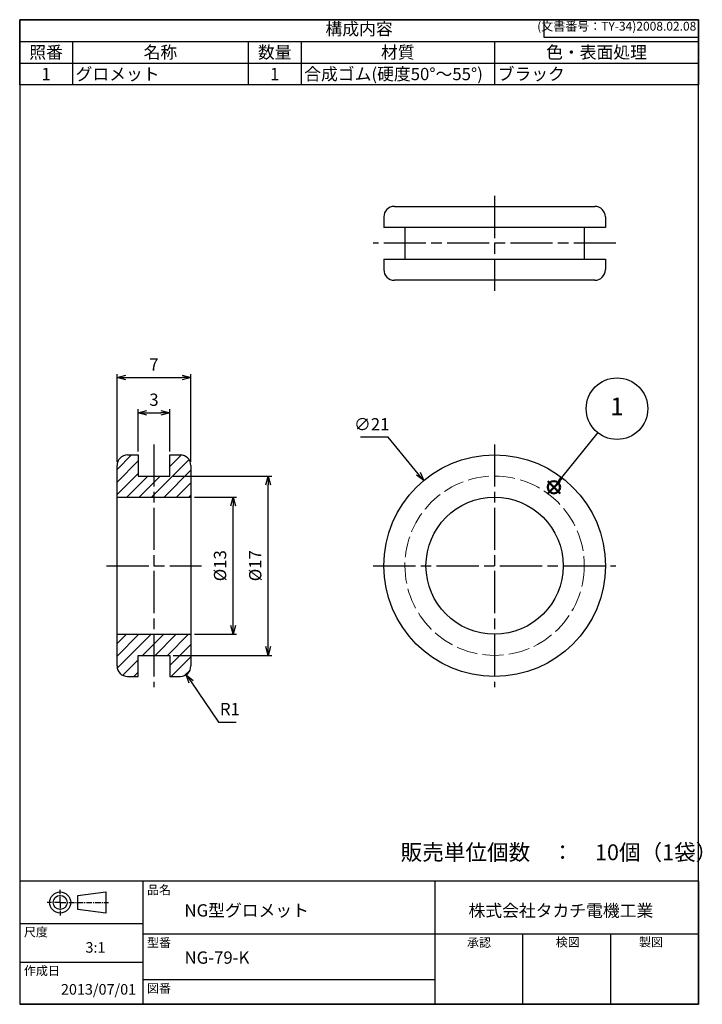
# Model space of a CAD drawing. Units: millimetres. Extents: x 0 to 64.7, y 0 to 93.3.
import ezdxf
from ezdxf.enums import TextEntityAlignment as Align

# ---------------------------------------------------------------- set-up
doc = ezdxf.new("R2010")
doc.units = ezdxf.units.MM
doc.header["$LTSCALE"] = 0.333333
for name, pattern in [('AM_ISO02W050', [7.5, 6, -1.5]), ('AM_ISO08W050', [18, 12, -1.5, 3, -1.5]), ('gen7a', [6.875, 4.75, -0.875, 0.375, -0.875])]:
    doc.linetypes.add(name, pattern=pattern)
doc.layers.add('7A', color=4, linetype='gen7a')
doc.layers.add('RAHM2', color=1, linetype='Continuous')
doc.layers.add('AM_12', color=7, linetype='Continuous', lineweight=50, plot=False)
for name, color, linetype, lineweight in [('AM_5', 3, 'Continuous', 25), ('AM_7', 4, 'AM_ISO08W050', 25), ('AM_8', 1, 'Continuous', 25), ('ｸﾞﾛﾒｯﾄ', 7, 'Continuous', 25), ('ｸﾞﾛﾒｯﾄ0', 7, 'AM_ISO02W050', 15)]:
    doc.layers.add(name, color=color, linetype=linetype, lineweight=lineweight)
doc.styles.add('ACISOTS', font='isocp.shx', dxfattribs={"height": 1, "bigfont": 'extfont.shx'})
doc.styles.get("Standard").update_dxf_attribs({"font": 'ISOCP.SHX', "bigfont": 'bigfont.shx'})
doc.dimstyles.new('AM_ISO$0', dxfattribs={"dimtxt": 3.5, "dimasz": 2.5, "dimexe": 1, "dimexo": 1, "dimgap": 1.5, "dimtad": 1, "dimdsep": 46, "dimtxsty": 'STANDARD', "dimblk": 'OPEN30', "dimcen": 0, "dimclrd": 3, "dimclre": 3, "dimclrt": 2, "dimadec": 0, "dimazin": 2, "dimtp": 0.1, "dimtm": 0.1, "dimtfac": 0.71, "dimtmove": 0, "dimatfit": 3, "dimldrblk": 'OPEN30', "dimfxl": 1, "dimlwd": -1, "dimlwe": -1, "dimarcsym": 0})
doc.dimstyles.new('AM_ISO$3', dxfattribs={"dimtxt": 3.5, "dimasz": 2.5, "dimexe": 1, "dimexo": 1, "dimgap": 1.5, "dimtad": 1, "dimtoh": 1, "dimdsep": 46, "dimtxsty": 'STANDARD', "dimblk": 'OPEN30', "dimcen": 0, "dimclrd": 256, "dimclre": 256, "dimclrt": 2, "dimadec": 0, "dimazin": 2, "dimtp": 0.1, "dimtm": 0.1, "dimtfac": 0.71, "dimtofl": 0, "dimtmove": 0, "dimatfit": 0, "dimldrblk": 'OPEN30', "dimfxl": 1, "dimlwd": -1, "dimlwe": -1, "dimarcsym": 0})
doc.dimstyles.new('AM_ISO$4', dxfattribs={"dimtxt": 3.5, "dimasz": 2.5, "dimexe": 1, "dimexo": 1, "dimgap": 1.5, "dimtad": 1, "dimtoh": 1, "dimdsep": 46, "dimtxsty": 'STANDARD', "dimblk": 'OPEN30', "dimcen": 0, "dimclrd": 256, "dimclre": 256, "dimclrt": 2, "dimadec": 0, "dimazin": 2, "dimtp": 0.1, "dimtm": 0.1, "dimtfac": 0.71, "dimtofl": 0, "dimtmove": 0, "dimatfit": 0, "dimldrblk": 'OPEN30', "dimfxl": 1, "dimlwd": -1, "dimlwe": -1, "dimarcsym": 0})
pattern_1 = [(45, (0.53125, 4.2833), (-0.589256, 0.589256), [])]

# ---------------------------------------------------------------- blocks, each defined once
blk = doc.blocks.new('TK-A4')
for p, q in [((149, 280), (149, 275)), ((149, 275), (193, 275))]:
    blk.add_line(p, q)
blk.add_lwpolyline([(0, 0), (193, 0), (193, 280), (0, 280)], close=True)
at = {"insert": (192.36, 276.11), "char_height": 2.5, "width": 43.0784, "attachment_point": 9}
blk.add_mtext('(文書番号：TY-34)2008.02.08', dxfattribs=at)
blk = doc.blocks.new('TK-仕様書')
for p, q in [((0, 35), (-193, 35)), ((-193, 35), (-193, 0)), ((-158, 35), (-158, 0)), ((-75, 35), (-75, 0)), ((0, 35), (0, 0)), ((-176.49, 30.96), (-168.49, 31.96)), ((-176.49, 26.96), (-176.49, 30.96)), ((-168.49, 31.96), (-168.49, 25.96)), ((-168.49, 25.96), (-176.49, 26.96)), ((-193, 23), (-158, 23)), ((-158, 20), (0, 20)), ((-50, 20), (-50, 0)), ((-25, 20), (-25, 0)), ((-193, 12), (-158, 12)), ((-75, 7), (-158, 7)), ((0, 0), (-193, 0))]:
    blk.add_line(p, q)
for radius in [3, 2]:
    blk.add_circle((-181.49, 28.96), radius)
at = {"layer": '7A'}
for q in [(-181.49, 32.53), (-185.21, 28.96), (-181.49, 25.25), (-167.71, 28.96)]:
    blk.add_line((-181.49, 28.96), q, dxfattribs=at)
at = {"insert": (-39.13, 26.64), "char_height": 3.5, "width": 60, "attachment_point": 5}
blk.add_mtext('\\fＭＳ ゴシック|b0|i0|c128|p49;株式会社タカチ電機工業', dxfattribs=at)
for tag, p, height in [('品名', (-146.16, 24.95), 3.5), ('型番', (-146.14, 11.54), 3.5), ('GEN-TITLE-DAT', (-181.27, 2.75), 3), ('図番', (-146.45, 2.06), 3)]:
    blk.add_attdef(tag, p, '', height=height)
for tag, height, p in [('GEN-TITLE-SCA', 3, (-171.46, 15.79)), ('承認', 3.5, (-62.72, 7.73)), ('検図', 3.5, (-37.5, 7.73)), ('製図', 3.5, (-12.5, 7.73))]:
    blk.add_attdef(tag, text='', height=height).set_placement(p, align=Align.MIDDLE)
at = {"layer": 'RAHM2', "char_height": 2.5}
for s, insert, width, attachment_point in [('品名', (-156.8, 33.8), 90, 1), ('尺度', (-191.8, 21.8), 20, 1), ('型番', (-156.8, 18.8), 90, 1), ('承認', (-62.43, 18.8), 17, 2), ('検図', (-37.17, 18.93), 17, 2), ('製図', (-13.5, 18.96), 17, 2), ('作成日', (-191.8, 10.8), 60, 1), ('図番', (-156.8, 5.8), 90, 1)]:
    blk.add_mtext(s, dxfattribs=dict(at, insert=insert, width=width, attachment_point=attachment_point))
blk = doc.blocks.new('*S17')
at = {"color": 7}
for p, q in [((0, 93.333), (64.333, 93.333)), ((0, 87.158), (0, 93.333)), ((64.333, 93.333), (64.333, 87.158)), ((64.333, 87.158), (0, 87.158))]:
    blk.add_line(p, q, dxfattribs=at)
at = {"color": 1}
for p, q in [((0, 91.275), (64.333, 91.275)), ((5, 91.275), (5, 89.217)), ((21.667, 91.275), (21.667, 89.217)), ((26.667, 91.275), (26.667, 89.217)), ((45, 91.275), (45, 89.217)), ((0, 89.217), (64.333, 89.217)), ((5, 89.217), (5, 87.158)), ((21.667, 89.217), (21.667, 87.158)), ((26.667, 89.217), (26.667, 87.158)), ((45, 89.217), (45, 87.158))]:
    blk.add_line(p, q, dxfattribs=at)
at = {"color": 2, "insert": (32.167, 92.304), "char_height": 1.1667, "attachment_point": 5, "style": 'ACISOTS'}
blk.add_mtext('構成内容', dxfattribs=at)
at = {"color": 2, "style": 'ACISOTS'}
for s, insert, char_height, width, attachment_point in [('照番', (2.5, 90.825), 1.1667, 4.4, 2), ('名称', (13.333, 90.825), 1.1667, 16.06667, 2), ('数量', (24.167, 90.825), 1.1667, 4.4, 2), ('材質', (35.833, 90.825), 1.1667, 17.73333, 2), ('色・表面処理', (54.667, 90.825), 1.1667, 18.73333, 2), ('1', (2.5, 88.767), 1.167, 4.4, 2), ('グロメット', (5.3, 88.767), 1.1667, 16.06667, 1), ('1', (24.167, 88.767), 1.167, 4.4, 2), ('合成ゴム(硬度50°～55°)', (26.967, 88.767), 1.16667, 17.73333, 1), ('ブラック', (45.3, 88.767), 1.1667, 18.73333, 1)]:
    blk.add_mtext(s, dxfattribs=dict(at, insert=insert, char_height=char_height, width=width, attachment_point=attachment_point))
blk = doc.blocks.new('*S18')
at = {"layer": 'AM_12', "color": 4}
for p, q in [((50.044, 48.434), (51.21, 49.601)), ((50.044, 49.601), (51.21, 48.434))]:
    blk.add_line(p, q, dxfattribs=at)
blk.add_circle((50.627, 49.018), 0.583, dxfattribs=at)
blk = doc.blocks.new('*S19')
at = {"layer": 'AM_5', "color": 3}
blk.add_line((54.782, 54.189), (51.358, 49.927), dxfattribs=at)
blk.add_circle((56.609, 56.463), 2.917, dxfattribs=at)
at = {"layer": 'AM_5', "color": 3, "linetype": 'Continuous'}
blk.add_trace([(51.238, 50.023), (51.478, 49.831), (50.627, 49.018)], dxfattribs=at)
at = {"layer": 'AM_5', "color": 7, "insert": (56.609, 56.463), "char_height": 1.667, "attachment_point": 5, "style": 'ACISOTS'}
blk.add_mtext('1', dxfattribs=at)
blk = doc.blocks.new('_Open30')
at = {"color": 0, "linetype": 'ByBlock', "lineweight": -2}
for p, q in [((-1, 0.27), (0, 0)), ((0, 0), (-1, -0.27)), ((0, 0), (-1, 0))]:
    blk.add_line(p, q, dxfattribs=at)
blk = doc.blocks.new('*D10')
at = {"layer": 'AM_5'}
for p, q in [((34.913, 53.747), (32.313, 53.747)), ((37.772, 50.299), (34.913, 53.747))]:
    blk.add_line(p, q, dxfattribs=at)
at = {"layer": 'Defpoints', "color": 0}
for p in [(38.304, 49.657), (51.708, 33.492)]:
    blk.add_point(p, dxfattribs=at)
at = {"layer": 'AM_5', "xscale": 0.8333333333333331, "yscale": 0.8333333333333331, "zscale": 0.8333333333333331, "rotation": 309.665756554018}
blk.add_blockref('_Open30', (38.304, 49.657), dxfattribs=at)
at = {"layer": 'AM_5', "color": 2, "insert": (33.363, 54.83), "char_height": 1.1667, "attachment_point": 5}
blk.add_mtext('∅21', dxfattribs=at)
blk = doc.blocks.new('*D11')
at = {"layer": 'AM_5', "color": 3}
for p, q in [((11.223, 52.408), (11.223, 56.408)), ((12.057, 56.075), (13.39, 56.075)), ((14.223, 52.408), (14.223, 56.408))]:
    blk.add_line(p, q, dxfattribs=at)
at = {"layer": 'Defpoints', "color": 0}
for p in [(14.223, 56.075), (11.223, 52.075), (14.223, 52.075)]:
    blk.add_point(p, dxfattribs=at)
at = {"layer": 'AM_5', "color": 3, "xscale": 0.8333333333333331, "yscale": 0.8333333333333331, "zscale": 0.8333333333333331, "rotation": 180}
blk.add_blockref('_Open30', (11.223, 56.075), dxfattribs=at)
at = {"layer": 'AM_5', "color": 3, "xscale": 0.8333333333333331, "yscale": 0.8333333333333331, "zscale": 0.8333333333333331}
blk.add_blockref('_Open30', (14.223, 56.075), dxfattribs=at)
at = {"layer": 'AM_5', "color": 2, "insert": (12.723, 57.158), "char_height": 1.167, "attachment_point": 5}
blk.add_mtext('3', dxfattribs=at)
blk = doc.blocks.new('*D12')
at = {"layer": 'AM_5', "color": 3}
for p, q in [((9.223, 51.408), (9.223, 59.741)), ((16.223, 51.408), (16.223, 59.741)), ((10.057, 59.408), (15.39, 59.408))]:
    blk.add_line(p, q, dxfattribs=at)
at = {"layer": 'Defpoints', "color": 0}
for p in [(16.223, 59.408), (9.223, 51.075), (16.223, 51.075)]:
    blk.add_point(p, dxfattribs=at)
at = {"layer": 'AM_5', "color": 3, "xscale": 0.8333333333333331, "yscale": 0.8333333333333331, "zscale": 0.8333333333333331, "rotation": 180}
blk.add_blockref('_Open30', (9.223, 59.408), dxfattribs=at)
at = {"layer": 'AM_5', "color": 3, "xscale": 0.8333333333333331, "yscale": 0.8333333333333331, "zscale": 0.8333333333333331}
blk.add_blockref('_Open30', (16.223, 59.408), dxfattribs=at)
at = {"layer": 'AM_5', "color": 2, "insert": (12.723, 60.491), "char_height": 1.167, "attachment_point": 5}
blk.add_mtext('7', dxfattribs=at)
blk = doc.blocks.new('*D13')
at = {"layer": 'AM_5'}
for p, q in [((16.253, 30.558), (18.837, 26.75)), ((18.837, 26.75), (20.504, 26.75))]:
    blk.add_line(p, q, dxfattribs=at)
at = {"layer": 'Defpoints', "color": 0}
for p in [(15.223, 32.075), (15.785, 31.247)]:
    blk.add_point(p, dxfattribs=at)
at = {"layer": 'AM_5', "xscale": 0.8333333333333331, "yscale": 0.8333333333333331, "zscale": 0.8333333333333331, "rotation": 124.1707946941709}
blk.add_blockref('_Open30', (15.785, 31.247), dxfattribs=at)
at = {"layer": 'AM_5', "color": 2, "insert": (19.921, 27.834), "char_height": 1.1667, "attachment_point": 5}
blk.add_mtext('R1', dxfattribs=at)
blk = doc.blocks.new('*D14')
at = {"layer": 'AM_5', "color": 3}
for p, q in [((16.557, 48.075), (20.557, 48.075)), ((20.223, 35.908), (20.223, 47.241)), ((16.557, 35.075), (20.557, 35.075))]:
    blk.add_line(p, q, dxfattribs=at)
at = {"layer": 'Defpoints', "color": 0}
for p in [(16.223, 48.075), (20.223, 48.075), (16.223, 35.075)]:
    blk.add_point(p, dxfattribs=at)
at = {"layer": 'AM_5', "color": 3, "xscale": 0.8333333333333331, "yscale": 0.8333333333333331, "zscale": 0.8333333333333331}
for p, rotation in [((20.223, 48.075), 90), ((20.223, 35.075), 270)]:
    blk.add_blockref('_Open30', p, dxfattribs=dict(at, rotation=rotation))
at = {"layer": 'AM_5', "color": 2, "insert": (19.14, 41.575), "char_height": 1.1667, "attachment_point": 5, "rotation": 90}
blk.add_mtext('%%c13', dxfattribs=at)
blk = doc.blocks.new('*D15')
at = {"layer": 'AM_5', "color": 3}
for p, q in [((14.557, 50.075), (23.89, 50.075)), ((23.557, 33.908), (23.557, 49.241)), ((14.557, 33.075), (23.89, 33.075))]:
    blk.add_line(p, q, dxfattribs=at)
at = {"layer": 'Defpoints', "color": 0}
for p in [(14.223, 50.075), (23.557, 50.075), (14.223, 33.075)]:
    blk.add_point(p, dxfattribs=at)
at = {"layer": 'AM_5', "color": 3, "xscale": 0.8333333333333331, "yscale": 0.8333333333333331, "zscale": 0.8333333333333331}
for p, rotation in [((23.557, 50.075), 90), ((23.557, 33.075), 270)]:
    blk.add_blockref('_Open30', p, dxfattribs=dict(at, rotation=rotation))
at = {"layer": 'AM_5', "color": 2, "insert": (22.473, 41.575), "char_height": 1.1667, "attachment_point": 5, "rotation": 90}
blk.add_mtext('%%c17', dxfattribs=at)

msp = doc.modelspace()

# ---------------------------------------------------------------- hatches: boundary and pattern name
at = {"layer": 'AM_8'}
h = msp.add_hatch(dxfattribs=at)
h.set_pattern_fill('_U', color=256, scale=0.833333, angle=45, style=0, pattern_type=0)
h.set_pattern_definition(pattern_1)
edge = h.paths.add_edge_path()
edge.add_arc((15.223, 51.075), 1, 0, 90)
edge.add_line((15.223, 52.075), (14.223, 52.075))
edge.add_line((14.223, 52.075), (14.223, 50.075))
edge.add_line((14.223, 50.075), (11.223, 50.075))
edge.add_line((11.223, 50.075), (11.223, 52.075))
edge.add_line((11.223, 52.075), (10.223, 52.075))
edge.add_arc((10.223, 51.075), 1, 90, 180)
edge.add_line((9.223, 51.075), (9.223, 48.075))
edge.add_line((9.223, 48.075), (16.223, 48.075))
edge.add_line((16.223, 48.075), (16.223, 51.075))
h = msp.add_hatch(dxfattribs=at)
h.set_pattern_fill('_U', color=256, scale=0.833333, angle=45, style=0, pattern_type=0)
h.set_pattern_definition(pattern_1)
edge = h.paths.add_edge_path()
edge.add_arc((10.223, 32.075), 1, 180, 270)
edge.add_line((10.223, 31.075), (11.223, 31.075))
edge.add_line((11.223, 31.075), (11.223, 33.075))
edge.add_line((11.223, 33.075), (14.223, 33.075))
edge.add_line((14.223, 33.075), (14.223, 31.075))
edge.add_line((14.223, 31.075), (15.223, 31.075))
edge.add_arc((15.223, 32.075), 1, 270, 360)
edge.add_line((16.223, 32.075), (16.223, 35.075))
edge.add_line((16.223, 35.075), (9.223, 35.075))
edge.add_line((9.223, 35.075), (9.223, 32.075))

# ---------------------------------------------------------------- linework, layer by layer
at = {"layer": 'AM_7'}
for p, q in [((45.006, 76.638), (45.006, 67.638)), ((56.506, 72.138), (33.506, 72.138)), ((12.723, 53.075), (12.723, 30.075)), ((45.006, 53.075), (45.006, 30.075)), ((8.223, 41.575), (17.223, 41.575)), ((33.506, 41.575), (56.506, 41.575))]:
    msp.add_line(p, q, dxfattribs=at)
at = {"layer": 'ｸﾞﾛﾒｯﾄ'}
for p, q in [((35.506, 75.638), (54.506, 75.638)), ((34.506, 74.638), (34.506, 73.638)), ((55.506, 74.638), (55.506, 73.638)), ((55.506, 73.638), (34.506, 73.638)), ((36.506, 73.638), (36.506, 70.638)), ((53.506, 73.638), (53.506, 70.638)), ((34.506, 70.638), (55.506, 70.638)), ((34.506, 70.638), (34.506, 69.638)), ((55.506, 70.638), (55.506, 69.638)), ((54.506, 68.638), (35.506, 68.638)), ((10.223, 52.075), (11.223, 52.075)), ((11.223, 52.075), (11.223, 50.075)), ((14.223, 50.075), (14.223, 52.075)), ((14.223, 52.075), (15.223, 52.075)), ((9.223, 32.075), (9.223, 51.075)), ((16.223, 51.075), (16.223, 32.075)), ((11.223, 50.075), (14.223, 50.075)), ((9.223, 48.075), (16.223, 48.075)), ((9.223, 35.075), (16.223, 35.075)), ((11.223, 31.075), (11.223, 33.075)), ((11.223, 33.075), (14.223, 33.075)), ((14.223, 33.075), (14.223, 31.075)), ((10.223, 31.075), (11.223, 31.075)), ((14.223, 31.075), (15.223, 31.075))]:
    msp.add_line(p, q, dxfattribs=at)
for radius in [10.5, 6.5]:
    msp.add_circle((45.006, 41.575), radius, dxfattribs=at)
for centre, start, end in [((35.506, 74.638), 90, 180), ((54.506, 74.638), 0, 90), ((35.506, 69.638), 180, 270), ((54.506, 69.638), 270, 0), ((10.223, 51.075), 90, 180), ((15.223, 51.075), 0, 90), ((10.223, 32.075), 180, 270), ((15.223, 32.075), 270, 0)]:
    msp.add_arc(centre, 1, start, end, dxfattribs=at)
at = {"layer": 'ｸﾞﾛﾒｯﾄ0'}
msp.add_circle((45.006, 41.575), 8.5, dxfattribs=at)

# ---------------------------------------------------------------- block references
at = {"lineweight": 0, "xscale": 0.3333333333333333, "yscale": 0.3333333333333333, "zscale": 0.3333333333333333}
msp.add_blockref('TK-A4', (0, 0), dxfattribs=at)
msp.add_blockref('*S17', (0, 0))
msp.add_blockref('TK-仕様書', (64.333, 0), dxfattribs=at).add_auto_attribs({'GEN-TITLE-DAT': '2013/07/01', '品名': 'NG型グロメット', '型番': 'NG-79-K', 'GEN-TITLE-SCA': '3:1'})
at = {"layer": 'AM_12'}
msp.add_blockref('*S18', (0, 0), dxfattribs=at)
at = {"layer": 'AM_5'}
msp.add_blockref('*S19', (0, 0), dxfattribs=at)

# ---------------------------------------------------------------- texts
at = {"insert": (36.104, 15.161), "char_height": 1.5, "attachment_point": 1}
msp.add_mtext_dynamic_manual_height_columns('{\\fMS PGothic|b0|i0|c128|p50;販売単位個数\u3000：\u300010個（1袋）}', width=26.72918, gutter_width=369.929, heights=[0], dxfattribs=at)

# ---------------------------------------------------------------- dimensions: what is measured, and where the dimension line sits
at = {"layer": 'AM_5'}
dim = msp.add_linear_dim(base=(16.223, 59.408), p1=(9.223, 51.075), p2=(16.223, 51.075), dimstyle='AM_ISO$0', override={"dimscale": 0.333333}, dxfattribs=at)
dim.commit()
dim.dimension.update_dxf_attribs({"geometry": '*D12', "text_midpoint": (12.723, 60.491)})
dim = msp.add_linear_dim(base=(14.223, 56.075), p1=(11.223, 52.075), p2=(14.223, 52.075), dimstyle='AM_ISO$0', override={"dimscale": 0.333333}, dxfattribs=at)
dim.commit()
dim.dimension.update_dxf_attribs({"geometry": '*D11', "text_midpoint": (12.723, 56.075), "dimtype": 160})
dim = msp.add_diameter_dim_2p(p1=(51.708, 33.492), p2=(38.304, 49.657), dimstyle='AM_ISO$3', override={"dimscale": 0.333333}, dxfattribs=at)
dim.commit()
dim.dimension.update_dxf_attribs({"geometry": '*D10', "text_midpoint": (33.363, 53.747), "dimtype": 163})
for base, p1, p2, picture, middle in [((23.557, 50.075), (14.223, 33.075), (14.223, 50.075), '*D15', (22.473, 41.575)), ((20.223, 48.075), (16.223, 35.075), (16.223, 48.075), '*D14', (19.14, 41.575))]:
    dim = msp.add_linear_dim(base=base, p1=p1, p2=p2, angle=90, text='%%c<>', dimstyle='AM_ISO$0', override={"dimscale": 0.333333}, dxfattribs=at)
    dim.commit()
    dim.dimension.update_dxf_attribs({"geometry": picture, "text_midpoint": middle})
dim = msp.add_radius_dim(center=(15.223, 32.075), mpoint=(15.785, 31.247), dimstyle='AM_ISO$4', override={"dimscale": 0.333333}, dxfattribs=at)
dim.commit()
dim.dimension.update_dxf_attribs({"geometry": '*D13', "text_midpoint": (19.921, 26.75), "dimtype": 164})

doc.saveas('drawing.dxf')
